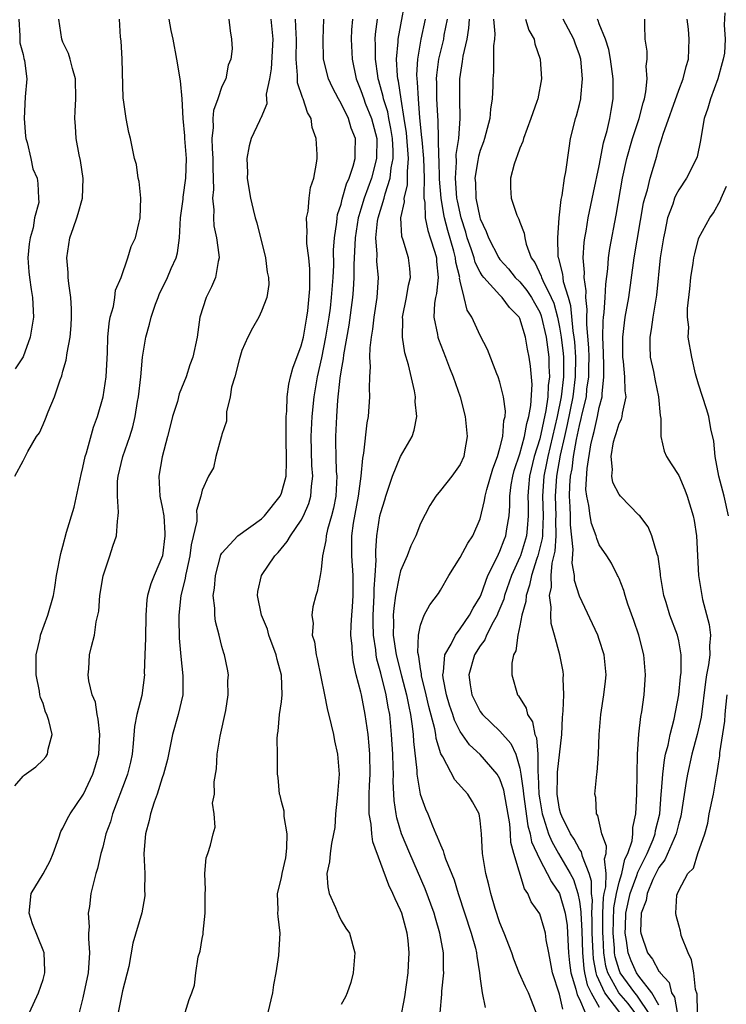
# Model space of a CAD drawing. Units: inches. Extents: x 2499587 to 2502000, y 1488000 to 1491000.
# Drawn here: x 2499839 to 2499910, y 1488598 to 1488697 of the extents above; entities that cross this region are included whole.
import ezdxf

# ---------------------------------------------------------------- set-up
doc = ezdxf.new("R2010")
doc.units = ezdxf.units.IN
doc.header["$MEASUREMENT"] = 0
doc.layers.add('LD24991488_2ft', color=1, linetype='Continuous')

msp = doc.modelspace()

# ---------------------------------------------------------------- linework, layer by layer
at = {"layer": 'LD24991488_2ft'}
for points, elevation in [([(2499880.978, 1488596.978), (2499881.143, 1488598.857), (2499881.141, 1488599.141), (2499881.334, 1488601), (2499881.315, 1488601.315), (2499881.31, 1488603), (2499880.952, 1488605), (2499880.496, 1488606.496), (2499880.36, 1488607), (2499879.464, 1488609.464), (2499877.914, 1488613), (2499877.094, 1488615), (2499876.614, 1488616.613), (2499876.542, 1488617), (2499876.341, 1488618.341), (2499876.323, 1488619), (2499876.247, 1488620.247), (2499876.272, 1488621), (2499876.262, 1488621.738), (2499876.204, 1488623), (2499876.09, 1488625), (2499875.9, 1488627), (2499875.75, 1488627.751), (2499875.546, 1488629), (2499875, 1488631.186), (2499874.59, 1488632.59), (2499874.526, 1488633), (2499874.486, 1488633.514), (2499874.266, 1488635), (2499874.235, 1488636.235), (2499874.243, 1488637), (2499874.343, 1488639), (2499874.34, 1488639.66), (2499874.449, 1488641), (2499874.546, 1488642.546), (2499874.511, 1488643), (2499874.503, 1488643.497), (2499874.618, 1488645), (2499874.92, 1488647), (2499875, 1488647.357), (2499875.394, 1488648.606), (2499875.501, 1488649), (2499875.783, 1488649.783), (2499876.182, 1488651), (2499877, 1488652.977), (2499878.168, 1488655), (2499878.375, 1488655.625), (2499878.628, 1488657), (2499878.474, 1488658.474), (2499878.486, 1488659), (2499878.388, 1488659.612), (2499877.784, 1488662.215), (2499877.418, 1488663.418), (2499877.181, 1488665), (2499877.22, 1488666.78), (2499877.199, 1488667), (2499877.585, 1488669), (2499877.779, 1488670.221), (2499877.983, 1488671), (2499877.926, 1488671.926), (2499877.781, 1488673), (2499877.243, 1488674.757), (2499877.118, 1488675.119), (2499877.026, 1488677), (2499877.381, 1488678.619), (2499877.367, 1488679), (2499877.685, 1488680.315), (2499877.702, 1488681), (2499877.679, 1488681.679), (2499877.784, 1488683), (2499877.586, 1488685.586), (2499877.368, 1488687), (2499877.038, 1488688.962), (2499876.775, 1488690.775), (2499876.715, 1488691), (2499876.677, 1488691.323), (2499876.594, 1488693), (2499876.75, 1488694.75), (2499876.752, 1488695), (2499877.738, 1488700.262)], 8616), ([(2499909.65, 1488697.65), (2499909.565, 1488696.435), (2499909.687, 1488695), (2499909.595, 1488693.595), (2499909.484, 1488693), (2499909.372, 1488692.628), (2499908.947, 1488691), (2499908.183, 1488689), (2499907.938, 1488688.062), (2499907.554, 1488687), (2499907.245, 1488685.246), (2499907.186, 1488684.814), (2499906.846, 1488683.153), (2499906.801, 1488683), (2499905.795, 1488681), (2499905, 1488679.833), (2499904.7, 1488679.299), (2499904.584, 1488679), (2499904.4, 1488678.4), (2499903.883, 1488677), (2499903.598, 1488675.598), (2499903.461, 1488675), (2499903.143, 1488673), (2499902.761, 1488669.239), (2499902.381, 1488667), (2499902.224, 1488665.776), (2499902.091, 1488665), (2499902.092, 1488664.092), (2499902.14, 1488663), (2499902.447, 1488661.554), (2499902.612, 1488660.612), (2499902.98, 1488659), (2499903.129, 1488657.129), (2499903.195, 1488656.805), (2499903.2, 1488655), (2499903.524, 1488653.524), (2499903.772, 1488653), (2499904.235, 1488652.234), (2499905, 1488651.088), (2499905.617, 1488649.617), (2499905.847, 1488649), (2499906.451, 1488647), (2499906.544, 1488646.544), (2499906.78, 1488645), (2499907, 1488641), (2499907.314, 1488639), (2499907.405, 1488638.595), (2499908.079, 1488636.079), (2499908.213, 1488635), (2499908.091, 1488633.909), (2499908.121, 1488633), (2499908.009, 1488632.009), (2499907.81, 1488631), (2499907.709, 1488630.291), (2499907.271, 1488626.729), (2499906.864, 1488625), (2499906.322, 1488623), (2499905.875, 1488621), (2499905.742, 1488620.258), (2499905.215, 1488616.785), (2499905, 1488616.066), (2499904.755, 1488615), (2499904.528, 1488614.527), (2499903.616, 1488612.384), (2499903, 1488611.621), (2499902.389, 1488610.389), (2499901.815, 1488609), (2499901.707, 1488608.293), (2499901.205, 1488607), (2499901.155, 1488605.154), (2499901.169, 1488605), (2499901.87, 1488603), (2499902.376, 1488602.376), (2499903, 1488601.174), (2499903.088, 1488601.088), (2499903.12, 1488601), (2499904.022, 1488600.022), (2499904.27, 1488599), (2499904.56, 1488598.56), (2499904.835, 1488597)], 8596), ([(2499838.16, 1488651), (2499839, 1488652.545), (2499839.475, 1488653.475), (2499840.348, 1488655), (2499840.626, 1488655.374), (2499841, 1488656.195), (2499841.237, 1488656.763), (2499841.493, 1488657.493), (2499842.147, 1488659), (2499842.72, 1488660.72), (2499842.885, 1488661.115), (2499843, 1488661.563), (2499843.324, 1488662.676), (2499843.412, 1488663.412), (2499843.723, 1488665), (2499843.826, 1488666.174), (2499843.875, 1488667), (2499843.858, 1488667.858), (2499843.788, 1488669), (2499843.584, 1488670.416), (2499843.532, 1488671), (2499843.511, 1488671.511), (2499843.388, 1488673), (2499843.704, 1488675), (2499844.053, 1488676.053), (2499844.396, 1488677), (2499844.544, 1488677.456), (2499844.955, 1488679), (2499845.035, 1488680.965), (2499844.775, 1488682.775), (2499844.63, 1488683.37), (2499844.343, 1488685), (2499844.259, 1488686.259), (2499844.185, 1488687), (2499844.239, 1488687.761), (2499844.28, 1488689), (2499844.257, 1488691), (2499843.949, 1488692.051), (2499843.731, 1488693), (2499843.556, 1488693.556), (2499843, 1488694.694), (2499842.884, 1488695), (2499842.574, 1488697)], 8634), ([(2499838.162, 1488619.839), (2499839, 1488620.808), (2499839.101, 1488620.899), (2499840.257, 1488621.743), (2499841, 1488622.45), (2499841.261, 1488622.738), (2499841.449, 1488623), (2499841.524, 1488623.524), (2499841.896, 1488625), (2499841.58, 1488626.42), (2499841.387, 1488627), (2499841.254, 1488627.254), (2499841, 1488628.1), (2499840.734, 1488628.734), (2499840.685, 1488629), (2499840.647, 1488629.353), (2499840.285, 1488631), (2499840.312, 1488633), (2499840.709, 1488634.709), (2499840.752, 1488635), (2499841.474, 1488637), (2499842.043, 1488639), (2499842.193, 1488639.807), (2499842.352, 1488641), (2499842.77, 1488643.23), (2499843, 1488643.947), (2499843.369, 1488645.369), (2499844.117, 1488647.883), (2499844.828, 1488651.172), (2499845, 1488651.872), (2499845.233, 1488653), (2499845.353, 1488653.353), (2499846.064, 1488655.936), (2499846.481, 1488657), (2499847.047, 1488659), (2499847.334, 1488661), (2499847.467, 1488663.467), (2499847.514, 1488665), (2499847.638, 1488666.362), (2499847.764, 1488667), (2499848.092, 1488668.092), (2499848.226, 1488669), (2499848.277, 1488669.723), (2499848.854, 1488671), (2499849.526, 1488673), (2499849.88, 1488674.12), (2499850.294, 1488675), (2499850.788, 1488677), (2499850.838, 1488679), (2499850.658, 1488680.658), (2499850.566, 1488681), (2499850.393, 1488682.393), (2499850.204, 1488683), (2499849.811, 1488685), (2499849.621, 1488685.622), (2499849.363, 1488687), (2499849.103, 1488688.897), (2499849.066, 1488689.066), (2499848.949, 1488693), (2499848.851, 1488694.85), (2499848.798, 1488695.202), (2499848.683, 1488697)], 8632), ([(2499838.555, 1488697), (2499838.668, 1488695.332), (2499838.649, 1488695), (2499838.65, 1488694.65), (2499839, 1488693.462), (2499839.07, 1488693.07), (2499839.134, 1488692.866), (2499839.351, 1488691), (2499839.208, 1488689.208), (2499839.076, 1488687), (2499839.238, 1488685.238), (2499839.267, 1488685), (2499839.406, 1488684.594), (2499839.754, 1488683), (2499839.95, 1488681.95), (2499840.389, 1488681), (2499840.477, 1488680.477), (2499840.552, 1488679), (2499840.564, 1488678.564), (2499840.132, 1488677), (2499840, 1488676), (2499839.689, 1488675), (2499839.598, 1488674.402), (2499839.471, 1488673), (2499839.561, 1488671.561), (2499839.613, 1488671), (2499839.795, 1488669.795), (2499839.941, 1488669), (2499840.044, 1488667), (2499839.711, 1488665), (2499839, 1488663.018), (2499838.19, 1488661.81)], 8636), ([(2499839.628, 1488597), (2499840.535, 1488599), (2499841, 1488600.328), (2499841.135, 1488600.865), (2499841.183, 1488601), (2499841.19, 1488601.19), (2499841.1, 1488603), (2499841, 1488603.281), (2499839.94, 1488605.94), (2499839.586, 1488607), (2499839.785, 1488609), (2499841, 1488610.983), (2499841.716, 1488612.284), (2499842.007, 1488613), (2499842.582, 1488614.582), (2499842.786, 1488615.214), (2499843, 1488615.555), (2499843.459, 1488616.541), (2499843.712, 1488617), (2499845, 1488618.873), (2499845.067, 1488619), (2499846.021, 1488621), (2499846.251, 1488621.749), (2499846.606, 1488623), (2499846.709, 1488625), (2499846.553, 1488626.553), (2499846.447, 1488627), (2499846.26, 1488628.26), (2499845.95, 1488629), (2499845.593, 1488630.407), (2499845.533, 1488631), (2499845.593, 1488631.593), (2499845.685, 1488633), (2499845.857, 1488633.857), (2499846.189, 1488635), (2499846.353, 1488636.353), (2499846.526, 1488637), (2499846.596, 1488637.404), (2499846.712, 1488639), (2499847.032, 1488640.968), (2499847.73, 1488643), (2499848.031, 1488643.969), (2499848.375, 1488645), (2499848.484, 1488646.484), (2499848.564, 1488647), (2499848.603, 1488647.397), (2499848.482, 1488649), (2499848.504, 1488650.504), (2499848.567, 1488651), (2499849.018, 1488653), (2499849.734, 1488655), (2499850.041, 1488655.959), (2499850.275, 1488657), (2499850.514, 1488658.514), (2499850.605, 1488659), (2499850.836, 1488661), (2499851.011, 1488662.989), (2499851.329, 1488665), (2499851.704, 1488666.295), (2499851.864, 1488667), (2499852.314, 1488668.314), (2499852.574, 1488669), (2499852.702, 1488669.298), (2499853.539, 1488671), (2499853.905, 1488671.905), (2499854.394, 1488673), (2499854.52, 1488673.48), (2499854.728, 1488675), (2499854.848, 1488677), (2499855.098, 1488678.902), (2499855.112, 1488679.111), (2499855.371, 1488681), (2499855.433, 1488683), (2499855.287, 1488685), (2499855.28, 1488685.28), (2499855.119, 1488687), (2499855, 1488689), (2499854.819, 1488690.819), (2499854.452, 1488693), (2499854.082, 1488695), (2499853.891, 1488695.891), (2499853.676, 1488697)], 8630), ([(2499859.714, 1488697), (2499859.827, 1488695.827), (2499859.978, 1488695), (2499860.034, 1488694.034), (2499859.907, 1488693), (2499859.62, 1488692.38), (2499859.391, 1488691), (2499859, 1488690.232), (2499858.594, 1488689), (2499858.173, 1488687.827), (2499858.096, 1488687), (2499858.12, 1488686.12), (2499857.999, 1488685), (2499858.013, 1488683.987), (2499858.083, 1488683), (2499858.08, 1488682.08), (2499858.141, 1488679.858), (2499858.063, 1488679), (2499858.177, 1488677.823), (2499858.145, 1488677), (2499858.206, 1488676.206), (2499858.467, 1488675), (2499858.709, 1488673.291), (2499858.715, 1488673), (2499858.61, 1488672.61), (2499858.352, 1488671), (2499857.94, 1488670.06), (2499857.412, 1488669), (2499856.781, 1488667), (2499856.514, 1488665), (2499856.088, 1488663), (2499855.782, 1488662.218), (2499855.391, 1488661), (2499854.714, 1488659.286), (2499854.52, 1488658.52), (2499854.04, 1488657), (2499853.813, 1488656.187), (2499853.53, 1488655), (2499853, 1488652.952), (2499852.661, 1488651), (2499852.765, 1488649), (2499853, 1488647.872), (2499853.145, 1488647), (2499853.271, 1488645.271), (2499853.267, 1488645), (2499853.007, 1488643), (2499852.168, 1488641), (2499851.836, 1488640.164), (2499851.52, 1488639), (2499851.452, 1488638.548), (2499851.334, 1488637), (2499851.306, 1488634.694), (2499851.239, 1488633), (2499851.185, 1488631.185), (2499851.193, 1488631), (2499850.925, 1488628.925), (2499850.441, 1488627), (2499850.2, 1488625.8), (2499850.076, 1488624.076), (2499849.953, 1488623), (2499849.783, 1488622.217), (2499849.49, 1488621), (2499849.369, 1488620.631), (2499847.995, 1488617), (2499847.783, 1488616.217), (2499847.331, 1488615), (2499847, 1488613.668), (2499846.802, 1488613), (2499846.49, 1488611.51), (2499846.325, 1488611), (2499845.817, 1488609), (2499845.669, 1488607.669), (2499845.521, 1488607), (2499845.631, 1488605.631), (2499845.569, 1488605), (2499845.557, 1488604.443), (2499845.68, 1488603), (2499845.544, 1488601), (2499845, 1488598.492), (2499844.638, 1488597)], 8628), ([(2499863.915, 1488697), (2499864.121, 1488695), (2499863.974, 1488692.026), (2499863.788, 1488691), (2499863.473, 1488689.473), (2499863.523, 1488688.477), (2499862.937, 1488687.062), (2499862.891, 1488687), (2499862.785, 1488686.785), (2499861.955, 1488685), (2499861.734, 1488684.266), (2499861.517, 1488683), (2499861.584, 1488681.584), (2499861.559, 1488681), (2499861.645, 1488680.355), (2499861.882, 1488679), (2499862.135, 1488677.865), (2499862.364, 1488677), (2499862.518, 1488676.519), (2499863.399, 1488673), (2499863.56, 1488671.56), (2499863.689, 1488671), (2499863.714, 1488670.286), (2499863.513, 1488669), (2499863, 1488667.609), (2499862.724, 1488667), (2499862.099, 1488665.901), (2499861.627, 1488665), (2499861, 1488663.642), (2499860.733, 1488662.733), (2499860.291, 1488661), (2499859.981, 1488659.981), (2499859.832, 1488659), (2499859.468, 1488657.468), (2499859.449, 1488656.551), (2499859, 1488655.213), (2499858.967, 1488655.033), (2499858.919, 1488654.919), (2499858.404, 1488653), (2499858.151, 1488651.849), (2499857.664, 1488651), (2499857, 1488649.602), (2499856.882, 1488649), (2499856.46, 1488647.54), (2499856.48, 1488647), (2499856.47, 1488646.47), (2499855.912, 1488644.088), (2499855.784, 1488643), (2499855.434, 1488641.434), (2499855.35, 1488641), (2499855.309, 1488640.691), (2499854.873, 1488639), (2499854.663, 1488637), (2499854.658, 1488636.658), (2499854.709, 1488634.709), (2499854.862, 1488632.862), (2499855.084, 1488630.916), (2499855.062, 1488629), (2499854.602, 1488627), (2499854.041, 1488625), (2499853.528, 1488622.472), (2499853.136, 1488621), (2499853, 1488620.62), (2499852.492, 1488619), (2499852.197, 1488618.197), (2499851.815, 1488617), (2499851.679, 1488616.321), (2499851.317, 1488615), (2499851.156, 1488613), (2499851.23, 1488611), (2499851.216, 1488609.216), (2499851.239, 1488609), (2499851.236, 1488608.764), (2499850.951, 1488607.049), (2499850.026, 1488603.974), (2499849.646, 1488601.646), (2499849, 1488599.172), (2499848.558, 1488597)], 8626), ([(2499855.31, 1488597), (2499855.694, 1488598.306), (2499855.972, 1488599), (2499856.241, 1488599.759), (2499856.381, 1488601), (2499856.601, 1488602.601), (2499856.809, 1488603.191), (2499857, 1488604.45), (2499857.103, 1488604.897), (2499857.106, 1488605.106), (2499857.329, 1488607), (2499857.308, 1488609), (2499857.352, 1488609.353), (2499857.296, 1488611), (2499857.409, 1488612.591), (2499857.601, 1488613), (2499857.863, 1488613.863), (2499858.128, 1488615), (2499858.327, 1488615.673), (2499858.221, 1488617), (2499858.069, 1488618.069), (2499858.243, 1488619), (2499858.227, 1488620.228), (2499858.454, 1488621.546), (2499858.542, 1488623), (2499858.835, 1488624.835), (2499859.407, 1488627.407), (2499859.649, 1488629), (2499859.603, 1488630.397), (2499859.68, 1488631), (2499859.579, 1488631.58), (2499859.275, 1488633), (2499859.189, 1488633.189), (2499859, 1488633.844), (2499858.727, 1488635), (2499858.358, 1488636.358), (2499858.276, 1488637), (2499858.287, 1488637.712), (2499858.127, 1488639), (2499858.263, 1488639.737), (2499858.347, 1488641), (2499858.903, 1488643.097), (2499859, 1488643.259), (2499860.609, 1488645), (2499863, 1488646.702), (2499863.296, 1488647), (2499864.883, 1488649), (2499865, 1488649.287), (2499865.457, 1488651), (2499865.523, 1488652.477), (2499865.469, 1488655), (2499865.465, 1488656.535), (2499865.49, 1488657), (2499865.55, 1488657.55), (2499865.585, 1488659), (2499865.729, 1488660.271), (2499865.901, 1488661), (2499866.13, 1488661.87), (2499867, 1488664.12), (2499867.211, 1488665), (2499867.56, 1488667), (2499867.652, 1488667.652), (2499867.858, 1488669.858), (2499867.864, 1488671.864), (2499867.744, 1488673), (2499867.562, 1488674.438), (2499867.546, 1488675), (2499867.592, 1488675.592), (2499867.519, 1488677), (2499867.677, 1488677.677), (2499867.79, 1488679), (2499867.925, 1488680.075), (2499868.255, 1488681), (2499868.528, 1488682.528), (2499868.581, 1488683), (2499868.594, 1488683.406), (2499868.494, 1488685), (2499868.101, 1488686.101), (2499867.987, 1488687), (2499867.624, 1488687.624), (2499867.191, 1488689), (2499867.125, 1488689.125), (2499866.619, 1488690.619), (2499866.604, 1488691), (2499866.623, 1488691.376), (2499866.473, 1488693), (2499866.514, 1488695), (2499866.464, 1488695.536), (2499866.414, 1488697)], 8624), ([(2499863.671, 1488597), (2499864.133, 1488599), (2499864.219, 1488599.781), (2499864.458, 1488601), (2499864.75, 1488602.75), (2499864.863, 1488605), (2499864.668, 1488606.668), (2499864.648, 1488607), (2499864.671, 1488607.329), (2499864.616, 1488609), (2499865, 1488610.58), (2499865.072, 1488611), (2499865.434, 1488612.566), (2499865.543, 1488613.543), (2499865.59, 1488615), (2499865.274, 1488616.726), (2499865.286, 1488617.287), (2499865, 1488618.264), (2499864.857, 1488618.857), (2499864.788, 1488619), (2499864.667, 1488620.667), (2499864.597, 1488621), (2499864.596, 1488623), (2499864.562, 1488624.562), (2499864.591, 1488625), (2499864.67, 1488625.33), (2499864.8, 1488627), (2499865, 1488628.299), (2499865.083, 1488629), (2499865.018, 1488630.982), (2499864.556, 1488632.556), (2499864.475, 1488633), (2499863.742, 1488635), (2499863.584, 1488635.584), (2499862.992, 1488637), (2499862.576, 1488639), (2499862.614, 1488639.386), (2499862.977, 1488641), (2499864.324, 1488643), (2499864.668, 1488643.332), (2499865.586, 1488644.414), (2499865.895, 1488645), (2499867, 1488646.583), (2499867.213, 1488647), (2499867.757, 1488648.243), (2499867.957, 1488649), (2499868.009, 1488650.009), (2499868.149, 1488651), (2499868.067, 1488652.067), (2499867.989, 1488655), (2499868.087, 1488657), (2499868.29, 1488659), (2499868.623, 1488661), (2499869.068, 1488662.932), (2499869.484, 1488665), (2499869.808, 1488667), (2499869.924, 1488667.924), (2499870.052, 1488669), (2499870.205, 1488671), (2499870.262, 1488672.262), (2499870.247, 1488673.753), (2499870.328, 1488675), (2499870.57, 1488676.569), (2499870.596, 1488677), (2499870.651, 1488677.349), (2499871, 1488678.391), (2499871.113, 1488678.887), (2499871.554, 1488680.447), (2499871.807, 1488681), (2499872.232, 1488682.232), (2499872.418, 1488683), (2499872.412, 1488683.588), (2499872.464, 1488685), (2499872.03, 1488686.03), (2499871.744, 1488687), (2499871, 1488688.536), (2499870.73, 1488689), (2499870.128, 1488690.128), (2499869.735, 1488691), (2499869.237, 1488693), (2499869.185, 1488695), (2499869.259, 1488697)], 8622), ([(2499872.141, 1488697), (2499872.057, 1488695.943), (2499872.006, 1488695), (2499872.111, 1488693), (2499872.529, 1488691), (2499873, 1488689.847), (2499873.277, 1488689), (2499873.442, 1488688.558), (2499874.07, 1488687), (2499874.589, 1488685), (2499874.583, 1488683), (2499874.06, 1488681), (2499873.335, 1488679), (2499873, 1488677.883), (2499872.778, 1488677.222), (2499872.727, 1488677), (2499872.412, 1488675), (2499872.366, 1488673.634), (2499872.3, 1488672.3), (2499872.303, 1488671), (2499872.234, 1488669.766), (2499872.165, 1488669), (2499871.792, 1488666.208), (2499871.236, 1488663.236), (2499871.197, 1488662.804), (2499871, 1488661.727), (2499870.873, 1488660.873), (2499870.646, 1488658.646), (2499870.526, 1488657), (2499870.431, 1488655), (2499870.453, 1488654.453), (2499870.468, 1488653), (2499870.523, 1488651.477), (2499870.559, 1488651), (2499870.465, 1488649), (2499870.231, 1488647.769), (2499870.044, 1488647), (2499869.639, 1488645.639), (2499869.498, 1488645), (2499869.481, 1488644.519), (2499869.131, 1488643), (2499869, 1488641.593), (2499868.901, 1488641), (2499868.603, 1488639.397), (2499868.456, 1488639), (2499868.164, 1488637.836), (2499868.045, 1488637), (2499868.177, 1488636.176), (2499868.107, 1488635), (2499868.33, 1488634.33), (2499868.488, 1488633), (2499868.601, 1488632.601), (2499869.343, 1488629), (2499869.598, 1488627.598), (2499870.02, 1488625.98), (2499870.225, 1488625), (2499870.344, 1488624.344), (2499870.655, 1488623), (2499870.815, 1488621), (2499870.653, 1488619), (2499870.598, 1488618.598), (2499870.445, 1488617), (2499870.362, 1488615.638), (2499870.255, 1488615), (2499870.036, 1488614.036), (2499869.901, 1488613), (2499869.827, 1488612.173), (2499869.564, 1488611), (2499869.665, 1488609.665), (2499869.788, 1488609), (2499870.431, 1488607.569), (2499870.766, 1488606.766), (2499871, 1488606.274), (2499871.491, 1488605.491), (2499871.838, 1488605), (2499872.398, 1488603), (2499872.234, 1488601), (2499871.971, 1488600.029), (2499871.625, 1488599), (2499871.431, 1488598.569), (2499871, 1488597.819)], 8620), ([(2499877, 1488596.289), (2499877.414, 1488598.586), (2499877.752, 1488601), (2499877.783, 1488601.783), (2499877.859, 1488603), (2499877.753, 1488604.247), (2499877.659, 1488605), (2499877.508, 1488605.508), (2499877.12, 1488607), (2499877, 1488607.312), (2499876.446, 1488608.446), (2499876.229, 1488609), (2499875.815, 1488609.815), (2499874.204, 1488614.205), (2499874.111, 1488615), (2499874.029, 1488615.971), (2499873.84, 1488617), (2499873.814, 1488617.814), (2499873.84, 1488619), (2499873.874, 1488619.874), (2499873.943, 1488621), (2499873.908, 1488623), (2499873.844, 1488623.843), (2499873.715, 1488625), (2499873.432, 1488627), (2499873.056, 1488629), (2499873, 1488629.262), (2499872.534, 1488631), (2499872.24, 1488632.239), (2499872.136, 1488633), (2499872.105, 1488633.895), (2499871.995, 1488635), (2499872.011, 1488636.011), (2499872.075, 1488637), (2499872.15, 1488637.85), (2499872.211, 1488639), (2499872.212, 1488641), (2499872.069, 1488643), (2499872.098, 1488643.902), (2499872.08, 1488645), (2499872.257, 1488646.257), (2499872.771, 1488649), (2499873.029, 1488651), (2499873.19, 1488652.81), (2499873.305, 1488653.305), (2499873.625, 1488656.375), (2499873.751, 1488657), (2499873.897, 1488659), (2499873.848, 1488659.849), (2499873.89, 1488661), (2499873.972, 1488662.028), (2499873.909, 1488663), (2499873.917, 1488663.917), (2499874.067, 1488665), (2499874.21, 1488665.79), (2499874.337, 1488667), (2499874.642, 1488669), (2499874.773, 1488671), (2499874.616, 1488672.616), (2499874.63, 1488673.37), (2499874.502, 1488675), (2499874.679, 1488676.679), (2499874.731, 1488677), (2499875.328, 1488679), (2499875.432, 1488679.433), (2499875.952, 1488681), (2499876.053, 1488682.053), (2499876.246, 1488683), (2499876.244, 1488683.755), (2499876.164, 1488685), (2499876.015, 1488686.015), (2499875.811, 1488687), (2499875.694, 1488687.694), (2499875.271, 1488689), (2499875.236, 1488689.236), (2499874.808, 1488690.809), (2499874.743, 1488691), (2499874.69, 1488691.309), (2499874.464, 1488693), (2499874.473, 1488694.473), (2499874.449, 1488695), (2499874.485, 1488695.516), (2499874.684, 1488697)], 8618), ([(2499879.471, 1488697), (2499879.047, 1488695), (2499878.689, 1488693), (2499878.597, 1488691.403), (2499878.615, 1488691), (2499878.668, 1488690.668), (2499878.748, 1488689), (2499878.905, 1488687.095), (2499879.115, 1488685.115), (2499879.119, 1488684.881), (2499879.297, 1488683), (2499879.358, 1488681), (2499879.319, 1488679.319), (2499879.348, 1488679), (2499879.427, 1488678.573), (2499879.485, 1488677), (2499879.73, 1488675.73), (2499879.985, 1488675), (2499880.443, 1488673.557), (2499880.598, 1488673), (2499880.616, 1488672.616), (2499880.775, 1488671), (2499880.598, 1488669.402), (2499880.507, 1488669), (2499880.412, 1488668.412), (2499880.353, 1488667), (2499880.716, 1488665.284), (2499880.748, 1488665), (2499880.804, 1488664.804), (2499881.522, 1488663), (2499881.92, 1488661.92), (2499882.299, 1488661), (2499882.992, 1488659), (2499883.511, 1488657), (2499883.696, 1488655), (2499883.44, 1488653.44), (2499883.355, 1488653), (2499883, 1488652.173), (2499882.16, 1488651), (2499881, 1488649.547), (2499880.529, 1488649), (2499879.931, 1488648.068), (2499879, 1488646.245), (2499878.539, 1488645), (2499878.017, 1488643.983), (2499877.672, 1488643), (2499877, 1488641.484), (2499876.879, 1488641), (2499876.866, 1488640.866), (2499876.476, 1488639), (2499876.3, 1488637.701), (2499876.258, 1488637), (2499876.277, 1488636.277), (2499876.261, 1488635), (2499876.542, 1488633), (2499877.086, 1488630.914), (2499877.605, 1488629), (2499877.817, 1488627.817), (2499878.001, 1488627), (2499878.173, 1488625.827), (2499878.247, 1488625), (2499878.285, 1488624.285), (2499878.616, 1488621.384), (2499878.636, 1488621), (2499878.981, 1488618.981), (2499879.511, 1488617.51), (2499879.727, 1488617), (2499880.196, 1488615.804), (2499880.54, 1488615), (2499880.691, 1488614.691), (2499881, 1488613.871), (2499881.291, 1488613.291), (2499881.36, 1488613), (2499881.531, 1488612.469), (2499882.377, 1488610.377), (2499882.795, 1488609), (2499884.107, 1488605), (2499884.532, 1488603.468), (2499884.643, 1488603), (2499884.662, 1488602.662), (2499884.935, 1488601), (2499885, 1488600.398), (2499885.197, 1488599), (2499885.509, 1488597.509)], 8614), ([(2499890.654, 1488597), (2499889.866, 1488599), (2499889.585, 1488599.585), (2499888.944, 1488601), (2499888.39, 1488602.39), (2499888.199, 1488603), (2499887.437, 1488605), (2499887, 1488606.047), (2499886.516, 1488607.484), (2499886.069, 1488609), (2499885.868, 1488609.868), (2499885.57, 1488611), (2499885.246, 1488613), (2499885.126, 1488615), (2499885, 1488616.343), (2499884.9, 1488617), (2499884.228, 1488618.228), (2499883.76, 1488619), (2499882.44, 1488620.44), (2499881.261, 1488622.739), (2499881.057, 1488623.057), (2499880.576, 1488624.576), (2499880.528, 1488625), (2499880.431, 1488625.568), (2499879.822, 1488627.821), (2499879.562, 1488629), (2499879.106, 1488630.894), (2499879.087, 1488631), (2499879.093, 1488631.093), (2499879, 1488631.608), (2499878.835, 1488632.835), (2499878.784, 1488633), (2499878.743, 1488633.257), (2499878.812, 1488635), (2499879, 1488636.01), (2499879.373, 1488637), (2499879.935, 1488638.065), (2499880.804, 1488639.196), (2499881, 1488639.512), (2499881.855, 1488641), (2499883, 1488642.816), (2499883.757, 1488644.243), (2499884.257, 1488645), (2499885, 1488646.725), (2499885.454, 1488648.546), (2499885.498, 1488649), (2499885.673, 1488649.673), (2499886.271, 1488651.729), (2499886.759, 1488653), (2499887, 1488653.83), (2499887.286, 1488655), (2499887.393, 1488656.606), (2499887.517, 1488657), (2499887.553, 1488657.553), (2499887.352, 1488659), (2499887, 1488660.453), (2499886.822, 1488661), (2499886.679, 1488661.321), (2499885.745, 1488663.745), (2499885, 1488665.152), (2499884.176, 1488667), (2499883.702, 1488667.703), (2499883.411, 1488669), (2499883, 1488670.653), (2499882.94, 1488670.94), (2499882.946, 1488671), (2499882.543, 1488672.543), (2499882.511, 1488673), (2499882.35, 1488673.65), (2499881.741, 1488675.741), (2499881.429, 1488677), (2499881.354, 1488677.354), (2499881.078, 1488679), (2499880.911, 1488680.911), (2499880.865, 1488682.865), (2499880.846, 1488683.154), (2499880.826, 1488685), (2499880.778, 1488686.778), (2499880.729, 1488687.27), (2499880.646, 1488689), (2499880.638, 1488690.638), (2499880.617, 1488691), (2499880.638, 1488691.362), (2499880.85, 1488693), (2499881.339, 1488695), (2499881.398, 1488695.397), (2499881.708, 1488697)], 8612), ([(2499893.342, 1488597.342), (2499893, 1488598.85), (2499892.28, 1488601), (2499892.103, 1488602.103), (2499891.908, 1488603), (2499891.666, 1488604.334), (2499891.59, 1488605), (2499891.466, 1488605.466), (2499891, 1488606.951), (2499890.151, 1488608.151), (2499889.823, 1488609), (2499889.471, 1488609.471), (2499888.396, 1488613), (2499888.109, 1488614.11), (2499888.072, 1488615), (2499888.005, 1488615.996), (2499887.394, 1488619.394), (2499887, 1488620.542), (2499886.731, 1488621), (2499885, 1488622.967), (2499883.949, 1488623.949), (2499883, 1488625.314), (2499882.431, 1488626.431), (2499882.259, 1488627), (2499881.934, 1488627.934), (2499881.614, 1488629), (2499881.289, 1488630.711), (2499881.25, 1488631), (2499881.318, 1488631.318), (2499881.46, 1488633), (2499882.099, 1488634.099), (2499882.52, 1488635), (2499883, 1488635.621), (2499883.95, 1488637), (2499884.288, 1488637.712), (2499885, 1488638.861), (2499885.102, 1488639.102), (2499885.775, 1488641), (2499886.593, 1488642.593), (2499886.839, 1488643.161), (2499887, 1488643.447), (2499887.421, 1488644.579), (2499887.608, 1488645), (2499887.705, 1488645.705), (2499887.916, 1488647), (2499887.995, 1488648.005), (2499887.978, 1488649), (2499888.128, 1488650.127), (2499888.286, 1488651), (2499888.434, 1488651.565), (2499889, 1488653.264), (2499889.474, 1488655), (2499889.694, 1488656.306), (2499889.912, 1488657), (2499890.123, 1488658.123), (2499890.234, 1488660.233), (2499890.075, 1488662.076), (2499889.946, 1488663), (2499889.777, 1488663.776), (2499889.567, 1488665), (2499889, 1488666.895), (2499888.947, 1488667), (2499887.97, 1488667.97), (2499887.222, 1488669), (2499887, 1488669.214), (2499885.377, 1488671), (2499885.208, 1488671.208), (2499885, 1488671.557), (2499884.511, 1488672.511), (2499884.396, 1488673), (2499884.105, 1488673.895), (2499883.714, 1488675), (2499883.554, 1488675.555), (2499883.083, 1488677), (2499882.711, 1488678.711), (2499882.662, 1488679), (2499882.507, 1488681), (2499882.613, 1488682.612), (2499882.596, 1488683.403), (2499882.843, 1488685), (2499883.003, 1488687), (2499882.965, 1488689), (2499882.956, 1488691), (2499883.237, 1488692.763), (2499883.296, 1488693.296), (2499883.702, 1488695), (2499883.879, 1488696.121), (2499883.92, 1488697)], 8610), ([(2499886.352, 1488697), (2499886.469, 1488695.531), (2499886.436, 1488695), (2499886.335, 1488694.335), (2499886.334, 1488691.666), (2499886.268, 1488691), (2499886.27, 1488690.27), (2499886.223, 1488689), (2499886.055, 1488687.945), (2499885.992, 1488687), (2499885.455, 1488685), (2499885.34, 1488684.66), (2499885, 1488683.79), (2499884.825, 1488683.176), (2499884.794, 1488683), (2499884.772, 1488682.772), (2499884.483, 1488681), (2499884.531, 1488680.531), (2499884.57, 1488679), (2499884.962, 1488677.039), (2499885, 1488676.902), (2499885.628, 1488675.628), (2499885.851, 1488675), (2499886.873, 1488673), (2499887, 1488672.823), (2499887.869, 1488671.869), (2499888.547, 1488671), (2499889, 1488670.562), (2499889.705, 1488669.705), (2499890.17, 1488669), (2499890.473, 1488668.473), (2499891, 1488667.521), (2499891.157, 1488667.157), (2499891.642, 1488665), (2499891.912, 1488663), (2499891.92, 1488662.08), (2499891.981, 1488661), (2499891.864, 1488660.136), (2499891.823, 1488659), (2499891.629, 1488657.629), (2499891, 1488654.758), (2499890.456, 1488653), (2499889.972, 1488651), (2499889.862, 1488649.862), (2499889.798, 1488649), (2499889.833, 1488648.167), (2499889.848, 1488647), (2499889.729, 1488645.729), (2499889.681, 1488645), (2499889.063, 1488643), (2499889, 1488642.835), (2499888.149, 1488641), (2499887.458, 1488639), (2499887.375, 1488638.625), (2499886.802, 1488637.198), (2499886.712, 1488637), (2499886.314, 1488636.314), (2499885.654, 1488635), (2499885.475, 1488634.525), (2499885, 1488633.91), (2499884.428, 1488633), (2499883.867, 1488631), (2499884.015, 1488629.985), (2499884.185, 1488629), (2499884.442, 1488628.442), (2499885, 1488627.318), (2499885.228, 1488627), (2499887, 1488625.315), (2499888.092, 1488624.092), (2499888.595, 1488623), (2499889, 1488621.612), (2499889.106, 1488621), (2499889.348, 1488619.348), (2499889.359, 1488619), (2499889.816, 1488615.816), (2499890.054, 1488615), (2499890.19, 1488614.19), (2499891, 1488612.422), (2499891.77, 1488611), (2499892.174, 1488610.173), (2499893.011, 1488609), (2499893.571, 1488607), (2499893.752, 1488605.752), (2499893.809, 1488605), (2499893.909, 1488603), (2499894.001, 1488602.001), (2499894.127, 1488601), (2499894.641, 1488599.359), (2499894.773, 1488598.773), (2499895, 1488598.341), (2499895.592, 1488597)], 8608), ([(2499889.559, 1488697), (2499889.902, 1488695.902), (2499890.438, 1488695), (2499890.521, 1488694.521), (2499891.043, 1488693), (2499891.181, 1488691), (2499890.8, 1488689), (2499890.716, 1488688.716), (2499890.111, 1488687), (2499889.369, 1488685), (2499889.293, 1488684.707), (2499889, 1488684.035), (2499888.742, 1488683.257), (2499888.618, 1488683), (2499888.431, 1488682.431), (2499888.075, 1488681), (2499888.078, 1488680.078), (2499888.136, 1488679), (2499888.715, 1488677.285), (2499888.825, 1488677), (2499888.894, 1488676.894), (2499889, 1488676.591), (2499889.454, 1488675.454), (2499889.497, 1488675), (2499889.638, 1488674.361), (2499890.155, 1488673), (2499890.512, 1488672.512), (2499891.149, 1488671.149), (2499891.184, 1488671), (2499891.307, 1488670.693), (2499892.164, 1488669), (2499892.416, 1488668.416), (2499892.796, 1488667), (2499893, 1488666.012), (2499893.171, 1488665), (2499893.358, 1488663.358), (2499893.383, 1488663), (2499893.386, 1488661), (2499893.16, 1488659), (2499892.757, 1488657), (2499891.815, 1488653), (2499891.696, 1488652.305), (2499891.424, 1488651), (2499891.298, 1488649), (2499891.366, 1488647), (2499891.278, 1488645.278), (2499891.281, 1488645), (2499891.264, 1488644.736), (2499890.822, 1488643), (2499890.71, 1488642.71), (2499890.161, 1488641), (2499889.986, 1488640.014), (2499889.626, 1488639), (2499889.599, 1488638.401), (2499889.203, 1488637), (2499889, 1488635.938), (2499888.789, 1488635), (2499888.593, 1488633.407), (2499888.366, 1488633), (2499888.193, 1488632.192), (2499888.186, 1488631), (2499888.763, 1488629), (2499888.874, 1488628.875), (2499889.64, 1488627.64), (2499889.78, 1488627), (2499890.275, 1488626.275), (2499890.524, 1488625), (2499890.669, 1488624.669), (2499890.814, 1488623), (2499890.799, 1488621.201), (2499890.855, 1488620.855), (2499890.913, 1488619), (2499891, 1488618.429), (2499891.255, 1488617), (2499891.392, 1488616.608), (2499891.899, 1488615), (2499892.208, 1488614.208), (2499892.89, 1488613), (2499894.08, 1488611), (2499894.396, 1488610.396), (2499894.847, 1488609), (2499895, 1488608.192), (2499895.143, 1488607.143), (2499895.138, 1488607), (2499895.236, 1488605.236), (2499895.296, 1488603), (2499895.433, 1488601.433), (2499895.511, 1488601), (2499895.794, 1488599.794), (2499896.173, 1488599), (2499897, 1488597.558)], 8606), ([(2499899.054, 1488597), (2499897.573, 1488599), (2499896.739, 1488600.738), (2499896.677, 1488601), (2499896.421, 1488602.421), (2499896.37, 1488603), (2499896.294, 1488605), (2499896.295, 1488606.295), (2499896.256, 1488607), (2499896.308, 1488608.308), (2499896.213, 1488609), (2499896.233, 1488610.233), (2499895.995, 1488611), (2499895.299, 1488612.701), (2499895.247, 1488613), (2499895.195, 1488613.195), (2499895, 1488613.45), (2499894.468, 1488614.467), (2499894.106, 1488615), (2499893.216, 1488616.784), (2499893.122, 1488617), (2499893.106, 1488617.106), (2499893, 1488617.471), (2499892.75, 1488619), (2499892.789, 1488620.789), (2499892.782, 1488621.218), (2499893.216, 1488625), (2499893.293, 1488626.707), (2499893.379, 1488627.379), (2499893.436, 1488629), (2499893.374, 1488630.626), (2499893.405, 1488631), (2499893.355, 1488631.355), (2499893.028, 1488633), (2499892.489, 1488635), (2499892.155, 1488636.155), (2499892.116, 1488637), (2499892.17, 1488637.83), (2499891.994, 1488639), (2499892.186, 1488639.814), (2499892.148, 1488641), (2499892.245, 1488642.245), (2499892.556, 1488643.444), (2499892.656, 1488645), (2499892.64, 1488646.641), (2499892.659, 1488647), (2499892.597, 1488649), (2499892.73, 1488651), (2499893.104, 1488653.104), (2499893.526, 1488655), (2499893.809, 1488656.19), (2499894.364, 1488659), (2499894.608, 1488661), (2499894.639, 1488663), (2499894.531, 1488664.531), (2499894.478, 1488665), (2499894.371, 1488665.629), (2499894.148, 1488668.147), (2499893.906, 1488669), (2499893.414, 1488670.586), (2499893.357, 1488671), (2499893.331, 1488671.332), (2499892.917, 1488672.917), (2499892.878, 1488673), (2499892.856, 1488673.144), (2499892.812, 1488675), (2499892.975, 1488677.025), (2499893.156, 1488678.844), (2499893.254, 1488679.254), (2499893.503, 1488681), (2499893.629, 1488681.629), (2499893.957, 1488684.043), (2499894.11, 1488685), (2499894.456, 1488686.456), (2499894.599, 1488687), (2499894.7, 1488687.299), (2499895, 1488688.441), (2499895.127, 1488689), (2499895.128, 1488689.128), (2499895.315, 1488691), (2499895.132, 1488693), (2499895, 1488693.441), (2499894.584, 1488694.584), (2499894.453, 1488695), (2499893.362, 1488697)], 8604), ([(2499900.564, 1488597), (2499899.899, 1488597.899), (2499898.979, 1488599), (2499897.876, 1488601), (2499897.675, 1488601.675), (2499897.451, 1488603), (2499897.38, 1488604.62), (2499897.348, 1488605), (2499897.361, 1488607), (2499897.421, 1488608.579), (2499897.498, 1488609), (2499897.66, 1488609.66), (2499897.685, 1488611), (2499897.521, 1488612.479), (2499897.678, 1488613), (2499897.738, 1488613.738), (2499897.257, 1488615), (2499896.839, 1488616.839), (2499896.726, 1488617), (2499896.659, 1488618.659), (2499896.553, 1488619), (2499896.752, 1488621), (2499896.802, 1488621.198), (2499896.922, 1488623), (2499896.99, 1488624.99), (2499897.156, 1488627), (2499897.471, 1488629), (2499897.631, 1488630.369), (2499897.689, 1488631), (2499897.506, 1488633), (2499897, 1488634.573), (2499896.852, 1488635), (2499895, 1488638.935), (2499894.512, 1488640.512), (2499894.492, 1488641), (2499894.26, 1488642.26), (2499894.376, 1488643.624), (2499894.111, 1488646.111), (2499894.102, 1488647), (2499894.07, 1488647.93), (2499894.003, 1488649), (2499894.048, 1488650.048), (2499894.118, 1488651), (2499894.259, 1488651.741), (2499894.407, 1488653), (2499894.702, 1488654.702), (2499895, 1488656.111), (2499895.193, 1488656.808), (2499895.292, 1488657.292), (2499895.701, 1488659), (2499895.762, 1488659.763), (2499895.941, 1488661), (2499895.942, 1488661.942), (2499895.967, 1488663), (2499895.94, 1488663.94), (2499895.733, 1488666.267), (2499895.739, 1488667), (2499895.779, 1488667.779), (2499895.651, 1488669), (2499895.679, 1488669.679), (2499895.489, 1488671), (2499895.515, 1488671.515), (2499895.377, 1488673), (2499895.477, 1488674.523), (2499895.545, 1488675), (2499895.676, 1488675.675), (2499895.896, 1488677), (2499896.425, 1488679.576), (2499897, 1488682.242), (2499897.431, 1488684.569), (2499897.797, 1488685.797), (2499898.066, 1488687), (2499898.186, 1488687.813), (2499898.407, 1488689), (2499898.383, 1488690.383), (2499898.391, 1488691), (2499898.134, 1488693), (2499897.949, 1488693.95), (2499897.635, 1488695), (2499897, 1488696.537), (2499896.875, 1488696.875), (2499896.806, 1488697)], 8602), ([(2499901.966, 1488597), (2499901, 1488598.451), (2499900.767, 1488598.767), (2499900.571, 1488599), (2499899.12, 1488601), (2499899, 1488601.297), (2499898.608, 1488602.608), (2499898.542, 1488603), (2499898.521, 1488603.479), (2499898.393, 1488605), (2499898.46, 1488607.54), (2499898.725, 1488609), (2499899, 1488610.12), (2499899.278, 1488611), (2499899.57, 1488612.43), (2499899.871, 1488613), (2499900.305, 1488614.305), (2499900.37, 1488615), (2499900.38, 1488615.62), (2499900.666, 1488617), (2499900.766, 1488619), (2499900.855, 1488623), (2499900.969, 1488625.031), (2499901.186, 1488626.814), (2499901.281, 1488627.28), (2499901.537, 1488629), (2499901.666, 1488631), (2499901.489, 1488633), (2499900.985, 1488635), (2499900.481, 1488636.481), (2499899.882, 1488638.118), (2499899.595, 1488639), (2499899.481, 1488639.482), (2499899, 1488640.687), (2499898.908, 1488640.908), (2499898.85, 1488641), (2499898.244, 1488642.244), (2499897.746, 1488643), (2499897, 1488644.078), (2499896.74, 1488644.739), (2499896.69, 1488645), (2499896.224, 1488646.225), (2499896.079, 1488647), (2499895.958, 1488648.042), (2499895.731, 1488649), (2499895.662, 1488649.662), (2499895.775, 1488651.775), (2499896.158, 1488654.158), (2499896.34, 1488655), (2499896.483, 1488655.517), (2499896.823, 1488657), (2499897, 1488657.935), (2499897.285, 1488659), (2499897.28, 1488659.28), (2499897.463, 1488661), (2499897.466, 1488662.534), (2499897.438, 1488663), (2499897.436, 1488663.437), (2499897.374, 1488665), (2499897.387, 1488666.612), (2499897.423, 1488667), (2499897.49, 1488667.49), (2499897.6, 1488669), (2499897.666, 1488670.334), (2499897.871, 1488671.872), (2499897.939, 1488673), (2499898.067, 1488673.933), (2499898.711, 1488677.29), (2499899.35, 1488681), (2499899.775, 1488683), (2499900.334, 1488685), (2499901.003, 1488687), (2499901.41, 1488688.59), (2499901.546, 1488689), (2499901.697, 1488689.697), (2499901.813, 1488691), (2499901.728, 1488692.272), (2499901.81, 1488693), (2499901.808, 1488693.808), (2499901.635, 1488695), (2499901.575, 1488696.425), (2499901.59, 1488697)], 8600), ([(2499903, 1488597.757), (2499902.302, 1488599), (2499901, 1488600.672), (2499900.764, 1488601), (2499900.21, 1488602.21), (2499899.906, 1488603), (2499899.749, 1488604.251), (2499899.616, 1488605), (2499899.626, 1488605.626), (2499899.685, 1488607), (2499900.114, 1488609), (2499900.791, 1488610.791), (2499900.882, 1488611.119), (2499901.822, 1488613), (2499902.433, 1488614.433), (2499902.633, 1488615), (2499902.677, 1488615.323), (2499903.092, 1488617), (2499903.24, 1488619), (2499903.278, 1488619.278), (2499903.399, 1488621), (2499903.557, 1488622.443), (2499903.683, 1488623), (2499903.935, 1488623.935), (2499904.129, 1488625), (2499904.553, 1488626.553), (2499905.024, 1488629), (2499905.183, 1488630.817), (2499905.238, 1488631.238), (2499905.246, 1488633), (2499905, 1488634.442), (2499904.879, 1488635), (2499904.119, 1488637), (2499903.73, 1488638.27), (2499903.489, 1488639), (2499903.169, 1488641), (2499903.159, 1488641.159), (2499902.923, 1488642.923), (2499902.841, 1488643.159), (2499902.295, 1488645), (2499901.916, 1488645.917), (2499901.079, 1488647), (2499901, 1488647.095), (2499899.127, 1488649), (2499899, 1488649.153), (2499898.375, 1488650.376), (2499898.278, 1488651), (2499898.329, 1488651.671), (2499898.181, 1488653), (2499898.448, 1488654.448), (2499898.587, 1488655), (2499898.701, 1488655.299), (2499899, 1488656.296), (2499899.244, 1488656.756), (2499899.302, 1488657), (2499899.332, 1488657.332), (2499899.705, 1488659), (2499899.614, 1488659.613), (2499899.586, 1488661), (2499899.451, 1488662.548), (2499899.386, 1488663), (2499899.377, 1488665), (2499899.54, 1488666.459), (2499899.621, 1488667), (2499899.974, 1488669), (2499900.53, 1488673), (2499901.466, 1488678.534), (2499901.58, 1488679), (2499901.843, 1488679.843), (2499902.111, 1488681), (2499902.78, 1488683.22), (2499903, 1488684.05), (2499903.248, 1488684.752), (2499903.428, 1488685.429), (2499905, 1488689.882), (2499905.445, 1488691), (2499905.753, 1488692.247), (2499905.994, 1488693), (2499906.054, 1488695), (2499905.978, 1488696.022), (2499905.835, 1488697)], 8598), ([(2499910.017, 1488647), (2499909.568, 1488649), (2499909.032, 1488651), (2499908.66, 1488653), (2499908.542, 1488654.542), (2499908.231, 1488655.769), (2499908.039, 1488657), (2499907.8, 1488657.8), (2499907, 1488660.263), (2499906.696, 1488661.304), (2499906.305, 1488663), (2499905.959, 1488665), (2499906.003, 1488665.997), (2499905.896, 1488667), (2499905.898, 1488667.898), (2499906.133, 1488669.867), (2499906.231, 1488671), (2499906.456, 1488672.456), (2499906.526, 1488673), (2499906.607, 1488673.393), (2499907, 1488674.893), (2499907.039, 1488675), (2499908.117, 1488677), (2499908.495, 1488677.505), (2499909.207, 1488678.793), (2499909.264, 1488679), (2499909.812, 1488680.188)], 8594), ([(2499906.905, 1488597), (2499906.842, 1488598.841), (2499906.691, 1488599.309), (2499906.51, 1488601), (2499906.303, 1488602.303), (2499905.936, 1488603), (2499905.255, 1488604.745), (2499905.202, 1488605), (2499905.193, 1488605.193), (2499905, 1488605.785), (2499904.757, 1488606.757), (2499904.713, 1488607), (2499904.824, 1488608.824), (2499904.878, 1488609), (2499905, 1488609.304), (2499905.932, 1488611), (2499906.476, 1488611.524), (2499906.926, 1488613), (2499907.616, 1488615), (2499907.919, 1488616.081), (2499908.081, 1488617), (2499908.494, 1488619), (2499908.801, 1488620.802), (2499908.879, 1488621.121), (2499909, 1488622.042), (2499909.136, 1488622.863), (2499909.143, 1488623.144), (2499909.65, 1488626.35), (2499909.681, 1488627), (2499909.753, 1488627.753), (2499909.885, 1488629)], 8594)]:
    msp.add_lwpolyline(points, dxfattribs=dict(at, elevation=elevation))

doc.saveas('drawing.dxf')
